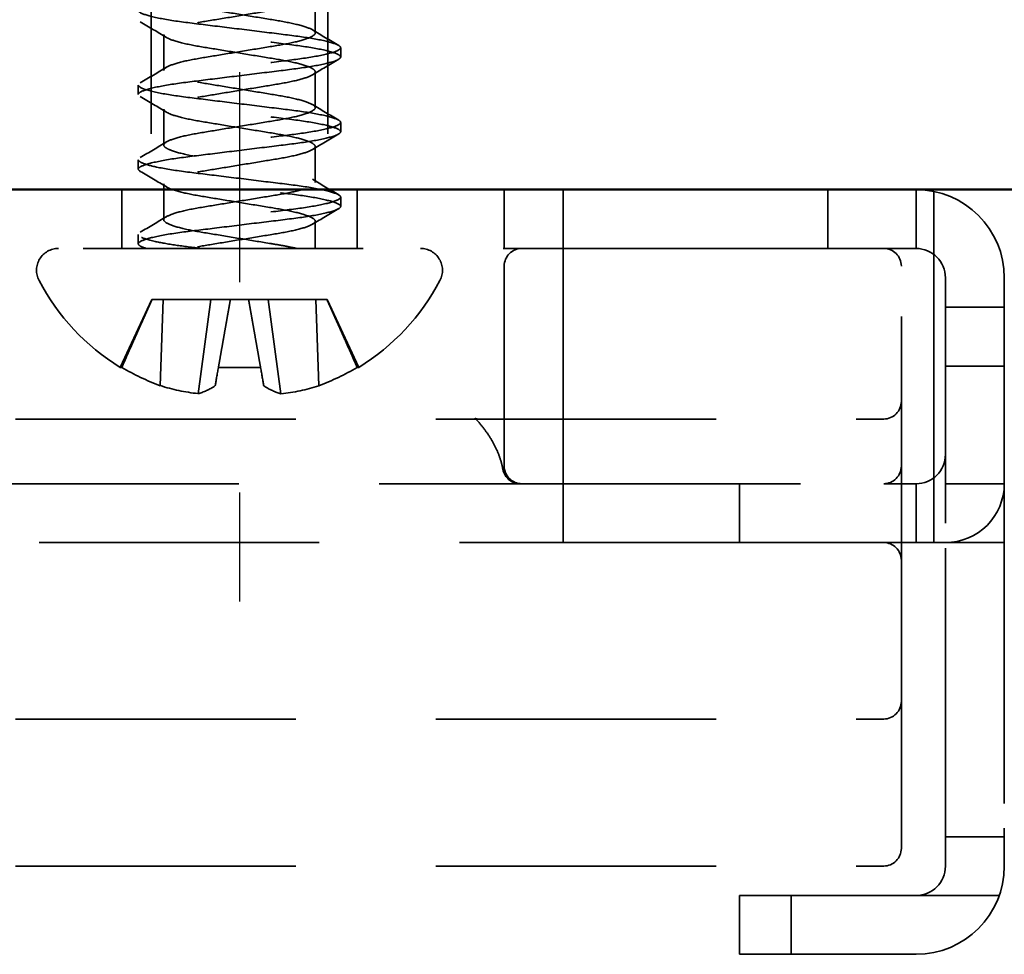
# Model space of a CAD drawing. Units: millimetres. Extents: x -652 to 1202, y -122 to 608.
# Drawn here: x 957 to 965, y 236 to 244 of the extents above; entities that cross this region are included whole.
import ezdxf

# ---------------------------------------------------------------- set-up
doc = ezdxf.new("R2010")
doc.units = ezdxf.units.MM
doc.header["$LTSCALE"] = 0.75
doc.linetypes.add('CENTER2', pattern=[28.575, 19.05, -3.175, 3.175, -3.175])
doc.linetypes.add('HIDDEN2', pattern=[4.7625, 3.175, -1.5875])
for name, color, linetype, lineweight in [('Center Lines', 7, 'CENTER2', 25), ('可視', 7, 'Continuous', 50), ('隠線処理', 7, 'HIDDEN2', 35)]:
    doc.layers.add(name, color=color, linetype=linetype, lineweight=lineweight)

# ---------------------------------------------------------------- blocks, each defined once
blk = doc.blocks.new('*U71')
at = {"layer": 'Center Lines', "color": 0, "ltscale": 0.75, "transparency": 16777216}
blk.add_line((0, 8.5), (0, -8.5), dxfattribs=at)

msp = doc.modelspace()

# ---------------------------------------------------------------- linework, layer by layer
at = {"layer": '可視', "extrusion": (0, 1, 0)}
for p, q in [((945.9648, 242.1473, 55), (970.9648, 242.1473, 55)), ((970.9648, 242.1473, 55), (945.9648, 242.1473, 55))]:
    msp.add_line(p, q, dxfattribs=at)
at = {"layer": '隠線処理', "extrusion": (0, 1, 0)}
for p, q in [((957.7148, 252.1473, -3), (957.7148, 242.1473, -3)), ((959.2148, 252.1473, -3), (959.2148, 242.1473, -3)), ((959.1086, 243.7846, -3), (959.1086, 243.4787, -3)), ((957.8211, 243.4671, -3), (957.8211, 243.1612, -3)), ((959.3248, 243.2745, -3), (959.3248, 243.3538, -3)), ((959.1086, 243.1496, -3), (959.1086, 242.8437, -3)), ((957.6048, 242.957, -3), (957.6048, 243.0363, -3)), ((957.8211, 242.8321, -3), (957.8211, 242.5262, -3)), ((959.3248, 242.6395, -3), (959.3248, 242.7188, -3)), ((959.1086, 242.5146, -3), (959.1086, 242.2087, -3)), ((957.6048, 242.322, -3), (957.6048, 242.4013, -3)), ((957.8211, 242.1971, -3), (957.8211, 241.8912, -3)), ((957.4648, 242.1473, -3), (957.4648, 241.6473, -3)), ((959.4648, 242.1473, -3), (959.4648, 241.6473, -3)), ((960.7148, 242.1473, -23.5), (960.7148, 241.6473, -23.5)), ((961.2148, 242.1473, -23.5), (961.2148, 241.6473, -23.5)), ((963.4648, 242.1473, 3), (963.4648, 241.6473, 3)), ((964.2148, 241.6473, -6.25), (964.2148, 242.1473, -6.25)), ((964.3648, 241.5973, -23.25), (964.3648, 242.1321, -23.25)), ((959.3248, 242.0045, -3), (959.3248, 242.0838, -3)), ((959.1086, 241.8796, -3), (959.1086, 241.6473, -3)), ((957.6048, 241.687, -3), (957.6048, 241.7663, -3)), ((963.0884, 241.6473, 2.85), (953.8412, 241.6473, 2.85)), ((963.4648, 241.6473, 3), (964.2148, 241.6473, 3)), ((960.7148, 241.4973, -3.5), (960.7148, 239.7973, -3.5)), ((964.0898, 238.6875, 2.85), (964.0898, 241.4973, 2.85)), ((961.2148, 239.1473, -24), (961.2148, 241.3973, -24)), ((964.3648, 241.3973, -24), (964.3648, 239.1473, -24)), ((964.4648, 241.3973, 3), (964.4648, 239.3115, 3)), ((964.9648, 241.3973, 3), (964.9648, 239.3115, 3)), ((957.7189, 241.214, -3), (957.4497, 240.6365, -3)), ((957.8168, 241.214, -2.9228), (957.723, 241.214, -2.9228)), ((957.8168, 241.214, -2.9228), (957.7911, 240.4808, -2.7935)), ((958.2204, 241.214, -2.7556), (957.8168, 241.214, -2.9228)), ((958.2204, 241.214, -2.7556), (958.1123, 240.4129, -2.6475)), ((958.3876, 241.214, -2.352), (958.2204, 241.214, -2.7556)), ((958.7092, 241.214, -2.7556), (958.542, 241.214, -2.352)), ((959.1128, 241.214, -2.9228), (958.7092, 241.214, -2.7556)), ((958.7092, 241.214, -2.7556), (958.8173, 240.4129, -2.6475)), ((959.2067, 241.214, -2.9228), (959.1128, 241.214, -2.9228)), ((959.1128, 241.214, -2.9228), (959.1385, 240.4808, -2.7935)), ((959.2107, 241.214, -3), (959.4799, 240.6365, -3)), ((964.9648, 241.1473, -23.25), (964.4648, 241.1473, -23.25)), ((964.4648, 240.6473, -1), (964.9648, 240.6473, -1)), ((952.9898, 240.1973, 1.35), (963.9398, 240.1973, 1.35)), ((960.851, 239.6473, -3.2428), (963.9398, 239.6473, -3.2428)), ((962.7148, 239.6473, -4.5), (962.7148, 239.1473, -4.5)), ((963.9398, 239.6473, -4), (964.2148, 239.6473, -4)), ((964.2148, 239.6473, -6.25), (964.2148, 239.1473, -6.25)), ((964.4648, 239.6473, -4), (964.9648, 239.6473, -4)), ((962.7148, 239.1473, -19.65), (954.2148, 239.1473, -19.65)), ((963.2148, 239.1473, -4), (964.4648, 239.1473, -4)), ((964.4648, 239.1473, -0.5), (964.9648, 239.1473, -0.5)), ((964.0898, 237.7973, 2.336), (964.0898, 238.6875, 2.85)), ((964.0898, 236.5473, -21.3281), (964.0898, 237.7973, -20.4528)), ((952.9898, 237.6473, 2.336), (963.9398, 237.6473, 2.336)), ((964.4648, 236.3973, -20.75), (964.4648, 236.6473, -20.75)), ((964.4648, 236.6473, 0.75), (964.9648, 236.6473, 0.75)), ((964.9648, 236.6473, -20.75), (964.9648, 236.3973, -20.75)), ((952.9898, 236.3973, -21.3281), (963.9398, 236.3973, -21.3281)), ((962.7148, 235.6473, -21.75), (962.7148, 236.1473, -21.75)), ((963.1547, 236.1473, -22.5784), (963.1547, 235.6473, -22.5784)), ((963.7148, 236.1473, -20.75), (964.2148, 236.1473, -20.75)), ((964.9219, 236.1473, -22.5784), (964.2148, 236.1473, -22.5784)), ((963.7148, 235.6473, -20.75), (964.2148, 235.6473, -20.75))]:
    msp.add_line(p, q, dxfattribs=at)
at = {"layer": '隠線処理', "extrusion": (-6.9e-15, 0, -1)}
for centre, radius, start, end in [((-964.2148, 241.3973, -3), 0.75, 90, 180), ((-963.9398, 240.3473, -1.35), 0.15, 180, 270), ((-964.2148, 236.3973, 20.75), 0.75, 180, 270)]:
    msp.add_arc(centre, radius, start, end, dxfattribs=at)
at = {"layer": '隠線処理', "extrusion": (2e-16, -2e-16, -1)}
for centre, radius, start, end in [((-956.9255, 241.4616, 3), 0.1857, 332.20081, 90), ((-960.0041, 241.4616, 3), 0.1857, 90, 207.79919), ((-958.4648, 242.2731, 3), 1.9258, 301.81008, 332.20081), ((-958.4648, 242.2731, 3), 1.9258, 207.79919, 238.18992)]:
    msp.add_arc(centre, radius, start, end, dxfattribs=at)
at = {"layer": '隠線処理', "extrusion": (1e-16, 0, -1)}
for centre, start, end in [((-960.8648, 241.4973, 3.5), 0, 90), ((-960.8648, 239.7973, 3.5), 270, 0)]:
    msp.add_arc(centre, 0.15, start, end, dxfattribs=at)
at = {"layer": '隠線処理', "extrusion": (-1, 3e-16, 7e-15)}
for centre, radius, start, end in [((-241.3973, -23.75, -961.2148), 0.25, 180, 270), ((-239.3115, 0.25, -964.4648), 2.75, 19.47122, 90), ((-237.8973, 0.75, -964.4648), 1.25, 0, 19.47122)]:
    msp.add_arc(centre, radius, start, end, dxfattribs=at)
at = {"layer": '隠線処理', "extrusion": (0, 1, 0)}
for centre, radius, start, end in [((-958.4648, 15, 241.6473), 13, 247.38013, 249.1661), ((-958.4648, -3, 240.6365), 1.0151, 0, 10.15608), ((-958.4648, -3, 240.6365), 1.0151, 79.84392, 100.15608), ((-958.4648, -3, 240.6365), 1.0151, 169.84392, 180), ((-963.2148, -4.5, 239.1473), 0.5, 0, 90), ((-963.7148, -21.75, 235.6473), 1, 0, 90)]:
    msp.add_arc(centre, radius, start, end, dxfattribs=at)
at = {"layer": '隠線処理'}
for centre, radius, start, end in [((963.9398, 241.4973, 2.85), 0.15, 0, 90), ((964.2148, 241.3973, 3), 0.25, 0, 90), ((964.2148, 239.8973, -4), 0.25, 270, 0), ((963.9398, 239.7973, -3.2428), 0.15, 270, 0), ((963.9398, 238.9973, -19.65), 0.15, 0, 90), ((963.9398, 237.7973, 2.336), 0.15, 270, 0), ((963.9398, 236.5473, -21.3281), 0.15, 270, 0), ((964.2148, 236.3973, -20.75), 0.25, 270, 0)]:
    msp.add_arc(centre, radius, start, end, dxfattribs=at)
at = {"layer": '隠線処理', "extrusion": (1, -3e-16, -7e-15)}
for centre, radius, start, end in [((241.3973, -23.75, 964.3648), 0.25, 270, 323.1301), ((239.3115, 0.25, 964.9648), 2.75, 90, 160.52878), ((237.8973, 0.75, 964.9648), 1.25, 160.52878, 180)]:
    msp.add_arc(centre, radius, start, end, dxfattribs=at)
at = {"layer": '隠線処理', "extrusion": (0, -1, -2e-16)}
for start, end in [(174.06032, 180), (84.06032, 95.93968), (0, 5.93968)]:
    msp.add_arc((958.4648, -3, -241.214), 0.7459, start, end, dxfattribs=at)
at = {"layer": '隠線処理', "extrusion": (-2.4e-15, 0.173648, 0.984808)}
msp.add_arc((-958.4648, -239.1134, 39.008), 1.9228, 58.69038, 69.48987, dxfattribs=at)
at = {"layer": '隠線処理', "extrusion": (-0.984808, 0.173648, -1e-15)}
msp.add_arc((-405.0281, -3, -901.9412), 1.9228, 20.51013, 31.30962, dxfattribs=at)
at = {"layer": '隠線処理', "extrusion": (0.984808, 0.173648, -3.4e-15)}
msp.add_arc((72.1568, -3, 985.866), 1.9228, 148.69038, 159.48987, dxfattribs=at)
at = {"layer": '隠線処理', "extrusion": (2.6e-15, 0.173648, 0.984808)}
msp.add_arc((-958.4648, -239.1134, 39.008), 1.9228, 110.51013, 121.30962, dxfattribs=at)
at = {"layer": '隠線処理', "extrusion": (-0.37687, 0.173648, 0.909844)}
msp.add_arc((-621.136, 698.5315, -321.745), 1.9214, 6.31605, 17.0469, dxfattribs=at)
at = {"layer": '隠線処理', "extrusion": (-0.909844, 0.173648, 0.37687)}
msp.add_arc((-417.6621, 334.916, -830.983), 1.9214, 9.81174, 20.5426, dxfattribs=at)
at = {"layer": '隠線処理', "extrusion": (0.909844, 0.173648, 0.37687)}
msp.add_arc((58.2932, -374.7079, 913.1234), 1.9214, 159.4574, 170.18826, dxfattribs=at)
at = {"layer": '隠線処理', "extrusion": (0.37687, 0.173648, 0.909844)}
msp.add_arc((-181.0582, -885.5123, 400.6875), 1.9214, 162.95309, 173.68395, dxfattribs=at)
at = {"layer": '隠線処理', "extrusion": (1e-16, -2.96e-14, -1)}
msp.add_arc((-960.851, 239.7973, 3.2428), 0.15, 270, 349.42583, dxfattribs=at)
at = {"layer": '隠線処理', "extrusion": (-3e-16, -1, 1e-16)}
msp.add_arc((958.4648, -3.5, -239.6473), 2.4, 186.15152, 353.84848, dxfattribs=at)
at = {"layer": '隠線処理', "extrusion": (-1.36e-14, 5.4e-15, -1)}
msp.add_arc((-964.4648, 239.6473, 4), 0.5, 180, 270, dxfattribs=at)
at = {"layer": '隠線処理', "extrusion": (-3e-16, -1, -2e-16)}
msp.add_arc((963.7148, -21.75, -236.1473), 1, 90, 180, dxfattribs=at)
at = {"layer": '隠線処理'}
for points, knots in [([(957.8211, 244.1021, -3), (957.8211, 244.0917, -3.073), (957.8336, 244.079, -3.1555), (957.8991, 244.0503, -3.319), (957.9467, 244.036, -3.3916), (958.0664, 244.009, -3.5126), (958.1368, 243.9973, -3.5603), (958.2916, 243.9718, -3.6257), (958.3745, 243.9582, -3.6429), (958.545, 243.9302, -3.6446), (958.6312, 243.916, -3.6279), (958.7877, 243.8903, -3.563), (958.8571, 243.8789, -3.5171), (958.9766, 243.8524, -3.3997), (959.0247, 243.8383, -3.3288), (959.0946, 243.8091, -3.1635), (959.1086, 243.7956, -3.0769), (959.1086, 243.7723, -2.9138), (959.0912, 243.7588, -2.8285), (959.0247, 243.7309, -2.6712), (958.9766, 243.7169, -2.6003), (958.8571, 243.6903, -2.4829), (958.7877, 243.679, -2.437), (958.6312, 243.6532, -2.3721), (958.545, 243.6391, -2.3554), (958.3745, 243.611, -2.3571), (958.2916, 243.5974, -2.3743), (958.1368, 243.5719, -2.4397), (958.0664, 243.5603, -2.4874), (957.9467, 243.5332, -2.6084), (957.8991, 243.519, -2.681), (957.8336, 243.4903, -2.8445), (957.8211, 243.4775, -2.927), (957.8211, 243.4671, -3)], [0.000001, 0.000001, 0.000001, 0.000001, 0.0442713, 0.0442713, 0.0863205, 0.0863205, 0.1276066, 0.1276066, 0.1686983, 0.1686983, 0.211313, 0.211313, 0.251757, 0.251757, 0.29332, 0.29332, 0.3396692, 0.3396692, 0.3916249, 0.3916249, 0.4428832, 0.4428832, 0.4927613, 0.4927613, 0.5453166, 0.5453166, 0.5959935, 0.5959935, 0.6469103, 0.6469103, 0.6987681, 0.6987681, 0.7533651, 0.7533651, 0.7533651, 0.7533651]), ([(957.8211, 243.1612, -3), (957.8211, 243.1716, -2.927), (957.8336, 243.1844, -2.8445), (957.8991, 243.213, -2.681), (957.9467, 243.2273, -2.6084), (958.0664, 243.2544, -2.4874), (958.1368, 243.266, -2.4397), (958.2916, 243.2915, -2.3743), (958.3745, 243.3051, -2.3571), (958.545, 243.3331, -2.3554), (958.6312, 243.3473, -2.3721), (958.7877, 243.373, -2.437), (958.8571, 243.3844, -2.4829), (958.9766, 243.4109, -2.6003), (959.0247, 243.425, -2.6712), (959.0912, 243.4529, -2.8285), (959.1086, 243.4664, -2.9138), (959.1086, 243.4897, -3.0769), (959.0946, 243.5031, -3.1635), (959.0247, 243.5324, -3.3288), (958.9766, 243.5465, -3.3997), (958.8571, 243.573, -3.5171), (958.7877, 243.5844, -3.563), (958.6312, 243.6101, -3.6279), (958.545, 243.6243, -3.6446), (958.3745, 243.6523, -3.6429), (958.2916, 243.6659, -3.6257), (958.1368, 243.6914, -3.5603), (958.0664, 243.7031, -3.5126), (957.9467, 243.7301, -3.3916), (957.8991, 243.7444, -3.319), (957.8336, 243.773, -3.1555), (957.8211, 243.7858, -3.073), (957.8211, 243.7962, -3)], [0.000001, 0.000001, 0.000001, 0.000001, 0.0442713, 0.0442713, 0.0863205, 0.0863205, 0.1276066, 0.1276066, 0.1686983, 0.1686983, 0.211313, 0.211313, 0.251757, 0.251757, 0.29332, 0.29332, 0.3354485, 0.3354485, 0.3730311, 0.3730311, 0.4067327, 0.4067327, 0.4395269, 0.4395269, 0.4740812, 0.4740812, 0.5074007, 0.5074007, 0.5408777, 0.5408777, 0.5749735, 0.5749735, 0.6108703, 0.6108703, 0.6108703, 0.6108703]), ([(957.6048, 243.6713, -3), (957.6048, 243.66, -3.1068), (957.6248, 243.6467, -3.2199), (957.7148, 243.6181, -3.436), (957.7793, 243.604, -3.5317), (957.9402, 243.5771, -3.6906), (958.0343, 243.5656, -3.7528), (958.2408, 243.5402, -3.8377), (958.351, 243.5266, -3.8597), (958.578, 243.4987, -3.8603), (958.6925, 243.4846, -3.8373), (958.9002, 243.459, -3.7497), (958.9921, 243.4477, -3.6882), (959.1501, 243.4213, -3.5316), (959.2139, 243.4073, -3.4373), (959.3019, 243.3796, -3.2279), (959.3248, 243.3661, -3.1146), (959.3248, 243.3423, -2.8921), (959.3044, 243.3289, -2.778), (959.2139, 243.3004, -2.5627), (959.1501, 243.2864, -2.4684), (958.9921, 243.26, -2.3118), (958.9002, 243.2487, -2.2503), (958.6925, 243.2231, -2.1627), (958.578, 243.209, -2.1397), (958.351, 243.1811, -2.1403), (958.2408, 243.1675, -2.1623), (958.0343, 243.1421, -2.2472), (957.9402, 243.1306, -2.3094), (957.7793, 243.1037, -2.4683), (957.7148, 243.0896, -2.564), (957.6273, 243.0618, -2.7741), (957.6048, 243.0485, -2.8865), (957.6048, 243.0363, -3)], [-1.167017, -1.167017, -1.167017, -1.167017, -1.085707, -1.085707, -1.008227, -1.008227, -0.932378, -0.932378, -0.856796, -0.856796, -0.778315, -0.778315, -0.703937, -0.703937, -0.627491, -0.627491, -0.549907, -0.549907, -0.476852, -0.476852, -0.408727, -0.408727, -0.342446, -0.342446, -0.272508, -0.272508, -0.205154, -0.205154, -0.137561, -0.137561, -0.068515, -0.068515, 0, 0, 0, 0]), ([(957.6048, 242.957, -3), (957.6048, 242.9691, -2.8865), (957.6273, 242.9824, -2.7741), (957.7148, 243.0102, -2.564), (957.7793, 243.0244, -2.4683), (957.9402, 243.0512, -2.3094), (958.0343, 243.0627, -2.2472), (958.2408, 243.0882, -2.1623), (958.351, 243.1017, -2.1403), (958.578, 243.1296, -2.1397), (958.6925, 243.1437, -2.1627), (958.9002, 243.1693, -2.2503), (958.9921, 243.1807, -2.3118), (959.1501, 243.2071, -2.4684), (959.2139, 243.221, -2.5627), (959.3044, 243.2496, -2.778), (959.3248, 243.263, -2.8921), (959.3248, 243.2867, -3.1146), (959.3019, 243.3002, -3.2279), (959.2139, 243.3279, -3.4373), (959.1501, 243.3419, -3.5316), (958.9921, 243.3683, -3.6882), (958.9002, 243.3796, -3.7497), (958.6925, 243.4052, -3.8373), (958.578, 243.4193, -3.8603), (958.351, 243.4472, -3.8597), (958.2408, 243.4608, -3.8377), (958.0343, 243.4862, -3.7528), (957.9402, 243.4977, -3.6906), (957.7793, 243.5246, -3.5317), (957.7148, 243.5387, -3.436), (957.6248, 243.5673, -3.2199), (957.6048, 243.5806, -3.1068), (957.6048, 243.592, -3)], [-0.9250855, -0.9250855, -0.9250855, -0.9250855, -0.8707743, -0.8707743, -0.8160419, -0.8160419, -0.7624618, -0.7624618, -0.709071, -0.709071, -0.6536312, -0.6536312, -0.6010908, -0.6010908, -0.5470893, -0.5470893, -0.4891788, -0.4891788, -0.4276784, -0.4276784, -0.3670804, -0.3670804, -0.3081221, -0.3081221, -0.2459101, -0.2459101, -0.1859976, -0.1859976, -0.1258724, -0.1258724, -0.0644543, -0.0644543, -0.000001, -0.000001, -0.000001, -0.000001]), ([(957.8211, 243.4671, -3), (957.8211, 243.4604, -3.0474), (957.8263, 243.4532, -3.0949), (957.8477, 243.4379, -3.1897), (957.864, 243.4299, -3.2363), (957.9231, 243.4077, -3.3584), (957.976, 243.3935, -3.4278), (958.1038, 243.3671, -3.5394), (958.1763, 243.3558, -3.5814), (958.3346, 243.3298, -3.6361), (958.419, 243.3159, -3.6476), (958.5891, 243.2879, -3.6375), (958.6733, 243.2741, -3.6151), (958.8244, 243.2493, -3.5403), (958.8905, 243.2373, -3.4899), (959.0022, 243.2103, -3.3646), (959.0458, 243.1961, -3.2902), (959.1018, 243.1683, -3.1272), (959.1117, 243.1562, -3.0445), (959.1033, 243.1322, -2.8807), (959.0815, 243.1184, -2.7964), (959.0071, 243.0905, -2.643), (958.9557, 243.0765, -2.575), (958.8305, 243.0504, -2.4637), (958.7585, 243.0391, -2.4211), (958.5987, 243.0129, -2.3644), (958.5121, 242.9987, -2.3522), (958.3427, 242.9708, -2.3625), (958.2613, 242.9574, -2.3836), (958.1091, 242.9324, -2.4567), (958.0402, 242.9201, -2.5086), (957.9308, 242.8936, -2.6319), (957.8895, 242.8804, -2.7004), (957.8318, 242.8537, -2.8549), (957.8211, 242.8418, -2.9323), (957.8211, 242.8321, -3)], [0.000001, 0.000001, 0.000001, 0.000001, 0.0287492, 0.0287492, 0.058401, 0.058401, 0.1103915, 0.1103915, 0.1603862, 0.1603862, 0.2111378, 0.2111378, 0.2629748, 0.2629748, 0.3124026, 0.3124026, 0.3635476, 0.3635476, 0.4156261, 0.4156261, 0.4734019, 0.4734019, 0.5300495, 0.5300495, 0.5856995, 0.5856995, 0.6437379, 0.6437379, 0.6996497, 0.6996497, 0.756826, 0.756826, 0.8098228, 0.8098228, 0.8670575, 0.8670575, 0.8670575, 0.8670575]), ([(957.8211, 242.5262, -3), (957.8211, 242.5366, -2.927), (957.8336, 242.5494, -2.8445), (957.8991, 242.578, -2.681), (957.9467, 242.5923, -2.6084), (958.0664, 242.6194, -2.4874), (958.1368, 242.631, -2.4397), (958.2916, 242.6565, -2.3743), (958.3745, 242.6701, -2.3571), (958.545, 242.6981, -2.3554), (958.6312, 242.7123, -2.3721), (958.7877, 242.738, -2.437), (958.8571, 242.7494, -2.4829), (958.9766, 242.7759, -2.6003), (959.0247, 242.79, -2.6712), (959.0912, 242.8179, -2.8285), (959.1086, 242.8314, -2.9138), (959.1086, 242.8547, -3.0769), (959.0946, 242.8681, -3.1635), (959.0247, 242.8974, -3.3288), (958.9766, 242.9115, -3.3997), (958.8571, 242.938, -3.5171), (958.7877, 242.9494, -3.563), (958.6312, 242.9751, -3.6279), (958.545, 242.9893, -3.6446), (958.3745, 243.0173, -3.6429), (958.2916, 243.0309, -3.6257), (958.1368, 243.0564, -3.5603), (958.0664, 243.0681, -3.5126), (957.9467, 243.0951, -3.3916), (957.8991, 243.1094, -3.319), (957.8336, 243.138, -3.1555), (957.8211, 243.1508, -3.073), (957.8211, 243.1612, -3)], [0.000001, 0.000001, 0.000001, 0.000001, 0.0442713, 0.0442713, 0.0863205, 0.0863205, 0.1276066, 0.1276066, 0.1686983, 0.1686983, 0.211313, 0.211313, 0.251757, 0.251757, 0.29332, 0.29332, 0.3354485, 0.3354485, 0.3730311, 0.3730311, 0.4067327, 0.4067327, 0.4395269, 0.4395269, 0.4740812, 0.4740812, 0.5074007, 0.5074007, 0.5408777, 0.5408777, 0.5749735, 0.5749735, 0.6108703, 0.6108703, 0.6108703, 0.6108703]), ([(957.6048, 243.0363, -3), (957.6048, 243.025, -3.1068), (957.6248, 243.0117, -3.2199), (957.7148, 242.9831, -3.436), (957.7793, 242.969, -3.5317), (957.9402, 242.9421, -3.6906), (958.0343, 242.9306, -3.7528), (958.2408, 242.9052, -3.8377), (958.351, 242.8916, -3.8597), (958.578, 242.8637, -3.8603), (958.6925, 242.8496, -3.8373), (958.9002, 242.824, -3.7497), (958.9921, 242.8127, -3.6882), (959.1501, 242.7863, -3.5316), (959.2139, 242.7723, -3.4373), (959.3019, 242.7446, -3.2279), (959.3248, 242.7311, -3.1146), (959.3248, 242.7073, -2.8921), (959.3044, 242.6939, -2.778), (959.2139, 242.6654, -2.5627), (959.1501, 242.6514, -2.4684), (958.9921, 242.625, -2.3118), (958.9002, 242.6137, -2.2503), (958.6925, 242.5881, -2.1627), (958.578, 242.574, -2.1397), (958.351, 242.5461, -2.1403), (958.2408, 242.5325, -2.1623), (958.0343, 242.5071, -2.2472), (957.9402, 242.4956, -2.3094), (957.7793, 242.4687, -2.4683), (957.7148, 242.4546, -2.564), (957.6273, 242.4268, -2.7741), (957.6048, 242.4135, -2.8865), (957.6048, 242.4013, -3)], [-1.167017, -1.167017, -1.167017, -1.167017, -1.085707, -1.085707, -1.008227, -1.008227, -0.932378, -0.932378, -0.856796, -0.856796, -0.778315, -0.778315, -0.703937, -0.703937, -0.627491, -0.627491, -0.549907, -0.549907, -0.476852, -0.476852, -0.408727, -0.408727, -0.342446, -0.342446, -0.272508, -0.272508, -0.205154, -0.205154, -0.137561, -0.137561, -0.068515, -0.068515, 0, 0, 0, 0]), ([(957.6048, 242.322, -3), (957.6048, 242.3341, -2.8865), (957.6273, 242.3474, -2.7741), (957.7148, 242.3752, -2.564), (957.7793, 242.3894, -2.4683), (957.9402, 242.4162, -2.3094), (958.0343, 242.4277, -2.2472), (958.2408, 242.4532, -2.1623), (958.351, 242.4667, -2.1403), (958.578, 242.4946, -2.1397), (958.6925, 242.5087, -2.1627), (958.9002, 242.5343, -2.2503), (958.9921, 242.5457, -2.3118), (959.1501, 242.5721, -2.4684), (959.2139, 242.586, -2.5627), (959.3044, 242.6146, -2.778), (959.3248, 242.628, -2.8921), (959.3248, 242.6517, -3.1146), (959.3019, 242.6652, -3.2279), (959.2139, 242.6929, -3.4373), (959.1501, 242.7069, -3.5316), (958.9921, 242.7333, -3.6882), (958.9002, 242.7446, -3.7497), (958.6925, 242.7702, -3.8373), (958.578, 242.7843, -3.8603), (958.351, 242.8122, -3.8597), (958.2408, 242.8258, -3.8377), (958.0343, 242.8512, -3.7528), (957.9402, 242.8627, -3.6906), (957.7793, 242.8896, -3.5317), (957.7148, 242.9037, -3.436), (957.6248, 242.9323, -3.2199), (957.6048, 242.9456, -3.1068), (957.6048, 242.957, -3)], [-0.9250758, -0.9250758, -0.9250758, -0.9250758, -0.8707651, -0.8707651, -0.8160332, -0.8160332, -0.7624536, -0.7624536, -0.7090634, -0.7090634, -0.6536241, -0.6536241, -0.6010843, -0.6010843, -0.5470832, -0.5470832, -0.4891734, -0.4891734, -0.4276735, -0.4276735, -0.3670761, -0.3670761, -0.3081184, -0.3081184, -0.2459071, -0.2459071, -0.1859951, -0.1859951, -0.1258705, -0.1258705, -0.064453, -0.064453, 0, 0, 0, 0]), ([(957.8211, 242.8321, -3), (957.8211, 242.8254, -3.0474), (957.8263, 242.8182, -3.0949), (957.8477, 242.8029, -3.1897), (957.864, 242.7949, -3.2363), (957.9231, 242.7727, -3.3584), (957.976, 242.7585, -3.4278), (958.1038, 242.7321, -3.5394), (958.1763, 242.7208, -3.5814), (958.3346, 242.6948, -3.6361), (958.419, 242.6809, -3.6476), (958.5891, 242.6529, -3.6375), (958.6733, 242.6391, -3.6151), (958.8244, 242.6143, -3.5403), (958.8905, 242.6023, -3.4899), (959.0022, 242.5753, -3.3646), (959.0458, 242.5611, -3.2902), (959.1018, 242.5333, -3.1272), (959.1117, 242.5212, -3.0445), (959.1033, 242.4972, -2.8807), (959.0815, 242.4834, -2.7964), (959.0071, 242.4555, -2.643), (958.9557, 242.4415, -2.575), (958.8305, 242.4154, -2.4637), (958.7585, 242.4041, -2.4211), (958.5987, 242.3779, -2.3644), (958.5121, 242.3637, -2.3522), (958.3427, 242.3358, -2.3625), (958.2613, 242.3224, -2.3836), (958.1091, 242.2974, -2.4567), (958.0402, 242.2851, -2.5086), (957.9308, 242.2586, -2.6319), (957.8895, 242.2454, -2.7004), (957.8318, 242.2187, -2.8549), (957.8211, 242.2068, -2.9323), (957.8211, 242.1971, -3)], [0.000001, 0.000001, 0.000001, 0.000001, 0.0287492, 0.0287492, 0.058401, 0.058401, 0.1103915, 0.1103915, 0.1603862, 0.1603862, 0.2111378, 0.2111378, 0.2629748, 0.2629748, 0.3124026, 0.3124026, 0.3635476, 0.3635476, 0.4156261, 0.4156261, 0.4734019, 0.4734019, 0.5300495, 0.5300495, 0.5856995, 0.5856995, 0.6437379, 0.6437379, 0.6996497, 0.6996497, 0.756826, 0.756826, 0.8098228, 0.8098228, 0.8670575, 0.8670575, 0.8670575, 0.8670575]), ([(958.9487, 241.6473, -3.4246), (958.9185, 241.6547, -3.459), (958.8846, 241.6619, -3.4902), (958.812, 241.6755, -3.5439), (958.7737, 241.6817, -3.5666), (958.6573, 241.7008, -3.62), (958.5753, 241.7143, -3.6397), (958.4054, 241.7422, -3.6468), (958.319, 241.7564, -3.633), (958.1604, 241.7825, -3.5732), (958.0893, 241.7938, -3.5294), (957.9662, 241.8201, -3.4159), (957.9159, 241.834, -3.3468), (957.8444, 241.862, -3.192), (957.8242, 241.8757, -3.1073), (957.8189, 241.8993, -2.9444), (957.8299, 241.9116, -2.8617), (957.8896, 241.9398, -2.6986), (957.9347, 241.954, -2.6248), (958.0509, 241.9813, -2.4997), (958.1203, 241.9933, -2.4496), (958.2736, 242.0185, -2.3796), (958.3557, 242.032, -2.3601), (958.5256, 242.0599, -2.3533), (958.612, 242.0742, -2.3673), (958.7713, 242.1003, -2.4277), (958.8428, 242.1117, -2.4722), (958.967, 242.1384, -2.5881), (959.0175, 242.1527, -2.6589), (959.0864, 242.1803, -2.8133), (959.1053, 242.1935, -2.8949), (959.111, 242.2173, -3.0591), (959.0985, 242.2303, -3.1459), (959.0347, 242.2591, -3.3112), (958.9887, 242.2732, -3.3837), (958.8727, 242.3, -3.5048), (958.8049, 242.3115, -3.5528), (958.6503, 242.337, -3.6226), (958.5645, 242.3511, -3.6419), (958.3935, 242.3792, -3.6453), (958.31, 242.3929, -3.6305), (958.1535, 242.4186, -3.5697), (958.0823, 242.4301, -3.5245), (957.9591, 242.4568, -3.4075), (957.9092, 242.4711, -3.3363), (957.8568, 242.4925, -3.2162), (957.8432, 242.4997, -3.1733), (957.8254, 242.5135, -3.0866), (957.8211, 242.52, -3.0433), (957.8211, 242.5262, -3)], [0.000001, 0.000001, 0.000001, 0.000001, 0.0278631, 0.0278631, 0.0548466, 0.0548466, 0.1056127, 0.1056127, 0.1582911, 0.1582911, 0.208595, 0.208595, 0.2599996, 0.2599996, 0.3123099, 0.3123099, 0.3588215, 0.3588215, 0.4040172, 0.4040172, 0.4488803, 0.4488803, 0.493084, 0.493084, 0.538951, 0.538951, 0.583157, 0.583157, 0.6287363, 0.6287363, 0.672608, 0.672608, 0.7154068, 0.7154068, 0.7549513, 0.7549513, 0.7932775, 0.7932775, 0.8338523, 0.8338523, 0.8729975, 0.8729975, 0.9119689, 0.9119689, 0.9520491, 0.9520491, 0.972947, 0.972947, 0.9932286, 0.9932286, 0.9932286, 0.9932286]), ([(957.6048, 242.4013, -3), (957.6048, 242.3922, -3.086), (957.6177, 242.3823, -3.1717), (957.6696, 242.3612, -3.3394), (957.7091, 242.3502, -3.42), (957.8258, 242.3252, -3.5868), (957.9096, 242.3115, -3.6667), (958.0992, 242.2872, -3.7861), (958.2022, 242.2749, -3.8262), (958.4219, 242.2479, -3.8664), (958.5367, 242.2338, -3.8645), (958.7586, 242.2064, -3.8162), (958.8635, 242.1943, -3.7704), (959.0475, 242.1694, -3.6422), (959.1253, 242.156, -3.5618), (959.2484, 242.1283, -3.3725), (959.2912, 242.1141, -3.2645), (959.3308, 242.088, -3.0425), (959.3291, 242.0768, -2.9314), (959.2835, 242.0508, -2.7136), (959.2391, 242.0369, -2.6094), (959.114, 242.0096, -2.4252), (959.0347, 241.9964, -2.3465), (958.8479, 241.9716, -2.2216), (958.7414, 241.9591, -2.1777), (958.518, 241.9316, -2.1342), (958.4034, 241.9175, -2.1347), (958.1849, 241.8907, -2.1795), (958.0829, 241.8787, -2.2217), (957.8958, 241.8541, -2.345), (957.8137, 241.8403, -2.4266), (957.6877, 241.8125, -2.6149), (957.6442, 241.7987, -2.7194), (957.6, 241.7727, -2.9375), (957.5991, 241.7615, -3.0488), (957.6404, 241.7353, -3.2705), (957.6839, 241.7212, -3.3782), (957.7959, 241.6962, -3.5476), (957.8555, 241.6856, -3.6133), (957.9901, 241.6657, -3.7221), (958.0636, 241.657, -3.7654), (958.1423, 241.6473, -3.7972)], [-1.297012, -1.297012, -1.297012, -1.297012, -1.244756, -1.244756, -1.190786, -1.190786, -1.121499, -1.121499, -1.055352, -1.055352, -0.986801, -0.986801, -0.918406, -0.918406, -0.851464, -0.851464, -0.781934, -0.781934, -0.715346, -0.715346, -0.64758, -0.64758, -0.580787, -0.580787, -0.511995, -0.511995, -0.443638, -0.443638, -0.377612, -0.377612, -0.308416, -0.308416, -0.240686, -0.240686, -0.174023, -0.174023, -0.104534, -0.104534, -0.05127, -0.05127, -0.000001, -0.000001, -0.000001, -0.000001]), ([(957.6721, 241.6473, -3.3335), (957.6383, 241.6579, -3.2531), (957.6168, 241.6683, -3.1679), (957.6006, 241.6876, -2.9964), (957.6052, 241.6965, -2.9112), (957.6446, 241.7195, -2.7181), (957.6883, 241.7333, -2.6137), (957.8147, 241.7611, -2.4255), (957.8969, 241.7748, -2.3441), (958.0842, 241.7995, -2.2211), (958.1863, 241.8114, -2.179), (958.4049, 241.8384, -2.1346), (958.5195, 241.8525, -2.1343), (958.7428, 241.8799, -2.1782), (958.8491, 241.8923, -2.2223), (959.0357, 241.9171, -2.3474), (959.1149, 241.9304, -2.4262), (959.2413, 241.9581, -2.6128), (959.286, 241.9722, -2.7199), (959.3299, 241.9985, -2.941), (959.3303, 242.0097, -3.0523), (959.2881, 242.0359, -3.2738), (959.2442, 242.0501, -3.3813), (959.1191, 242.0778, -3.569), (959.0405, 242.0911, -3.6485), (958.8549, 242.116, -3.7748), (958.7492, 242.1282, -3.8196), (958.5264, 242.1556, -3.8653), (958.4117, 242.1698, -3.8658), (958.1927, 242.1967, -3.8231), (958.0902, 242.2088, -3.7818), (957.902, 242.2333, -3.6603), (957.8191, 242.247, -3.5795), (957.7052, 242.2718, -3.4127), (957.6672, 242.2826, -3.3333), (957.6172, 242.3033, -3.1685), (957.6048, 242.313, -3.0844), (957.6048, 242.322, -3)], [-1.152991, -1.152991, -1.152991, -1.152991, -1.100487, -1.100487, -1.049487, -1.049487, -0.982142, -0.982142, -0.913353, -0.913353, -0.847714, -0.847714, -0.779751, -0.779751, -0.711402, -0.711402, -0.644998, -0.644998, -0.576017, -0.576017, -0.509725, -0.509725, -0.440693, -0.440693, -0.374235, -0.374235, -0.306037, -0.306037, -0.238003, -0.238003, -0.172324, -0.172324, -0.103503, -0.103503, -0.050912, -0.050912, 0, 0, 0, 0]), ([(957.8211, 242.1971, -3), (957.8211, 242.1871, -3.0704), (957.8327, 242.1748, -3.1503), (957.8954, 242.1465, -3.3124), (957.9421, 242.1323, -3.3854), (958.0604, 242.1051, -3.508), (958.1304, 242.0933, -3.5565), (958.2847, 242.068, -3.6237), (958.3672, 242.0544, -3.6418), (958.5376, 242.0264, -3.6455), (958.6238, 242.0122, -3.6298), (958.7812, 241.9864, -3.5667), (958.8511, 241.975, -3.5216), (958.9719, 241.9486, -3.4056), (959.0208, 241.9346, -3.3353), (959.0879, 241.9072, -3.1818), (959.1061, 241.8941, -3.1001), (959.1105, 241.8705, -2.9367), (959.0976, 241.8573, -2.8494), (959.032, 241.8283, -2.6838), (958.9853, 241.8142, -2.6118), (958.8684, 241.7875, -2.4917), (958.8001, 241.776, -2.4443), (958.645, 241.7505, -2.3759), (958.559, 241.7364, -2.3573), (958.3882, 241.7083, -2.3553), (958.3048, 241.6946, -2.3708), (958.155, 241.6699, -2.4304), (958.0891, 241.6594, -2.4716), (958.0319, 241.6473, -2.5236)], [0.000001, 0.000001, 0.000001, 0.000001, 0.0426608, 0.0426608, 0.0842315, 0.0842315, 0.1252131, 0.1252131, 0.1658488, 0.1658488, 0.2079993, 0.2079993, 0.2480856, 0.2480856, 0.2892044, 0.2892044, 0.3294046, 0.3294046, 0.3682838, 0.3682838, 0.4037805, 0.4037805, 0.4382175, 0.4382175, 0.4746304, 0.4746304, 0.5097553, 0.5097553, 0.5420323, 0.5420323, 0.5420323, 0.5420323]), ([(960.4671, 240.2046, -2.3598), (960.4669, 240.2049, -2.3504), (960.4671, 240.2047, -2.3407), (960.4684, 240.2036, -2.3212), (960.4696, 240.2027, -2.3112), (960.4728, 240.201, -2.2911), (960.4747, 240.2001, -2.281), (960.4789, 240.1986, -2.2607), (960.4811, 240.1981, -2.2505), (960.4852, 240.1974, -2.2301), (960.487, 240.1973, -2.2199), (960.4885, 240.1973, -2.2098)], [0, 0, 0, 0, 0.00721011, 0.00721011, 0.01442022, 0.01442022, 0.02163034, 0.02163034, 0.02884045, 0.02884045, 0.03605056, 0.03605056, 0.03605056, 0.03605056]), ([(960.7035, 239.7698, -3.2428), (960.6981, 239.7989, -3.1811), (960.6907, 239.8281, -3.1197), (960.6717, 239.8865, -2.9978), (960.6602, 239.9158, -2.9373), (960.633, 239.9742, -2.8174), (960.6174, 240.0034, -2.7582), (960.5817, 240.0616, -2.6412), (960.5618, 240.0906, -2.5835), (960.5176, 240.148, -2.4701), (960.4934, 240.1765, -2.4144), (960.4671, 240.2046, -2.3598)], [-1.463432, -1.463432, -1.463432, -1.463432, -1.3858938, -1.3858938, -1.3083557, -1.3083557, -1.2308175, -1.2308175, -1.1532794, -1.1532794, -1.0757412, -1.0757412, -1.0757412, -1.0757412])]:
    msp.add_open_spline(points, degree=3, knots=knots, dxfattribs=at)
for points in [[(957.8442, 243.4409, -3.171), (957.7703, 243.4851, -3.1711), (957.6961, 243.529, -3.1707), (957.6218, 243.5728, -3.1703)], [(959.0854, 243.505, -3.171), (959.1594, 243.4607, -3.1711), (959.2335, 243.4168, -3.1707), (959.3078, 243.373, -3.1703)], [(957.6218, 243.0555, -2.8297), (957.6961, 243.0993, -2.8293), (957.7703, 243.1432, -2.8289), (957.8442, 243.1875, -2.829)], [(959.3078, 243.2553, -2.8297), (959.2335, 243.2115, -2.8293), (959.1594, 243.1676, -2.8289), (959.0854, 243.1234, -2.829)], [(957.8442, 242.8059, -3.171), (957.7703, 242.8501, -3.1711), (957.6961, 242.894, -3.1707), (957.6218, 242.9378, -3.1703)], [(959.0854, 242.87, -3.171), (959.1594, 242.8257, -3.1711), (959.2335, 242.7818, -3.1707), (959.3078, 242.738, -3.1703)], [(959.3078, 242.6203, -2.8297), (959.2335, 242.5765, -2.8293), (959.1594, 242.5326, -2.8289), (959.0854, 242.4884, -2.829)], [(957.6218, 242.4205, -2.8297), (957.6961, 242.4643, -2.8293), (957.7703, 242.5082, -2.8289), (957.8442, 242.5525, -2.829)], [(957.8442, 242.1709, -3.171), (957.7703, 242.2151, -3.1711), (957.6961, 242.259, -3.1707), (957.6218, 242.3028, -3.1703)], [(959.0854, 242.235, -3.171), (959.1594, 242.1907, -3.1711), (959.2335, 242.1468, -3.1707), (959.3078, 242.103, -3.1703)], [(959.3078, 241.9853, -2.8297), (959.2335, 241.9415, -2.8293), (959.1594, 241.8976, -2.8289), (959.0854, 241.8534, -2.829)], [(957.6218, 241.7855, -2.8297), (957.6961, 241.8293, -2.8293), (957.7703, 241.8732, -2.8289), (957.8442, 241.9175, -2.829)], [(957.6566, 241.6473, -3.1705), (957.645, 241.6541, -3.1704), (957.6334, 241.6609, -3.1704), (957.6218, 241.6678, -3.1703)]]:
    msp.add_open_spline(points, degree=3, dxfattribs=at)
at = {"layer": '隠線処理', "extrusion": (-3.12052e-11, 0.173648, 0.984808)}
msp.add_rational_spline([(957.723, 241.214, -2.9228), (957.6121, 240.9679, -2.8794), (957.4656, 240.6365, -2.821)], [1.04736995959, 1.05451934607, 1.03995687086], degree=2, dxfattribs=at)
at = {"layer": '隠線処理', "extrusion": (0.984808, -0.173648, 2.88859e-10)}
msp.add_rational_spline([(958.3876, 241.214, -2.2581), (958.3442, 240.9679, -2.1473), (958.2858, 240.6365, -2.0008)], [1.04736995959, 1.05451934607, 1.03995687086], degree=2, dxfattribs=at)
at = {"layer": '隠線処理', "extrusion": (0.984808, 0.173648, 3.53968e-11)}
msp.add_rational_spline([(958.542, 241.214, -2.2581), (958.5854, 240.9679, -2.1473), (958.6438, 240.6365, -2.0008)], [1.04736995959, 1.05451934607, 1.03995687086], degree=2, dxfattribs=at)
at = {"layer": '隠線処理', "extrusion": (-3.95925e-11, -0.173648, -0.984808)}
msp.add_rational_spline([(959.2067, 241.214, -2.9228), (959.3175, 240.9679, -2.8794), (959.464, 240.6365, -2.821)], [1.04736995959, 1.05451934607, 1.03995687086], degree=2, dxfattribs=at)

# ---------------------------------------------------------------- block references
at = {"layer": 'Center Lines', "ltscale": 0.75}
msp.add_blockref('*U71', (958.4648, 247.1473), dxfattribs=at)

doc.saveas('drawing.dxf')
